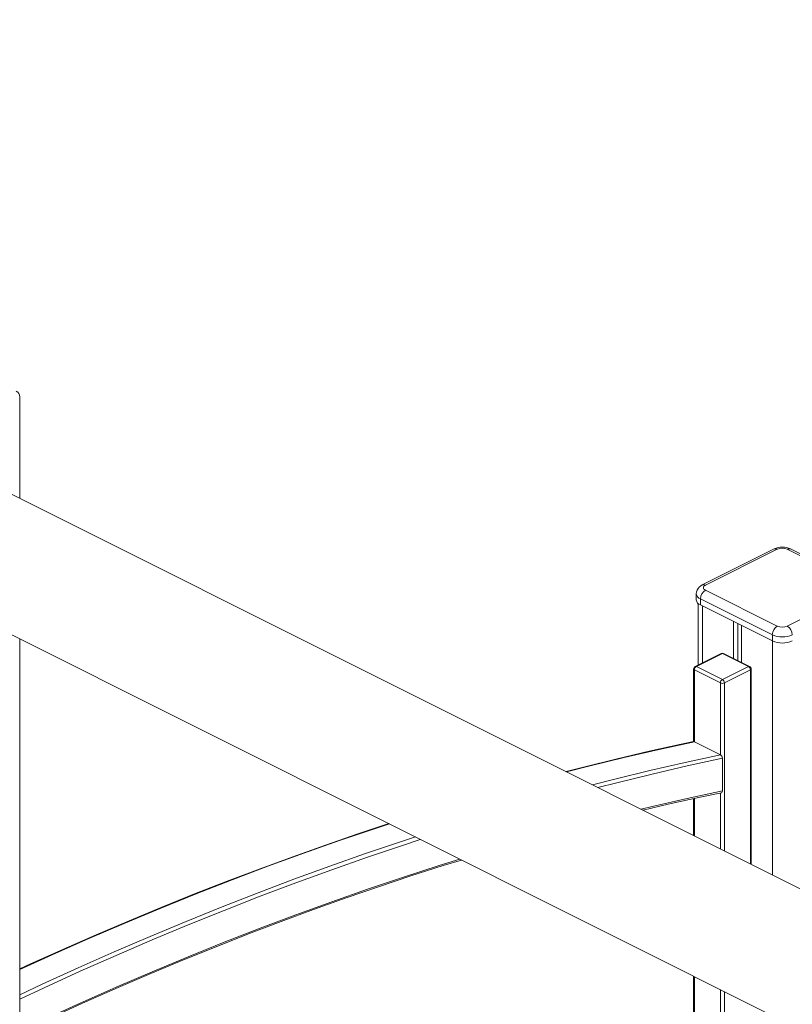
# Model space of a CAD drawing. Units: millimetres. Extents: x -6682 to 16644, y -4529 to 4156.
# Drawn here: x 14321 to 14868, y -1575 to -878 of the extents above; entities that cross this region are included whole.
import ezdxf

# ---------------------------------------------------------------- set-up
doc = ezdxf.new("R2010")
doc.units = ezdxf.units.MM

msp = doc.modelspace()

# ---------------------------------------------------------------- linework, layer by layer
at = {"color": 7, "linetype": 'Continuous', "lineweight": 15}
for p, q in [((15004.29, -1558.4), (13452.32, -782.42)), ((13412.52, -862.02), (14963.4, -1637.46)), ((14321.01, -1216.76), (14321.01, -1145.12)), ((14855.01, -1252.63), (14804.09, -1278.09)), ((14857.24, -1252.77), (14806.33, -1278.23)), ((14915.22, -1278.23), (14864.31, -1252.77)), ((14917.46, -1278.09), (14866.55, -1252.63)), ((14799.87, -1284.33), (14799.87, -1288.66)), ((14853.71, -1313.32), (14802.79, -1287.86)), ((14802.79, -1287.86), (14802.79, -1292.19)), ((14806.33, -1281.77), (14857.24, -1307.22)), ((14864.31, -1307.22), (14915.22, -1281.77)), ((14801.28, -1291.22), (14801.28, -1334.6)), ((14802.79, -1292.19), (14853.71, -1317.65)), ((14826.13, -1303.86), (14826.13, -1329.96)), ((14829.4, -1305.5), (14829.4, -1331.59)), ((14831.79, -1306.69), (14831.79, -1332.78)), ((14853.71, -1313.32), (14853.71, -1317.65)), ((14321.01, -1933.18), (14321.01, -1316.27)), ((14817.46, -1326.51), (14799.07, -1335.71)), ((14818.35, -1326.57), (14799.97, -1335.76)), ((14836.74, -1335.76), (14818.35, -1326.57)), ((14837.63, -1335.71), (14819.25, -1326.51)), ((14799.97, -1335.76), (14818.35, -1344.95)), ((14818.35, -1344.95), (14836.74, -1335.76)), ((14797.97, -1337.49), (14797.97, -1388.85)), ((14816.94, -1347.39), (14798.55, -1338.2)), ((14838.15, -1338.2), (14819.77, -1347.39)), ((14838.74, -1475.63), (14838.74, -1337.49)), ((14816.94, -1398.15), (14798.55, -1388.96)), ((14818.35, -1423.78), (14818.35, -1400.64)), ((14797.97, -1429.2), (14797.97, -1455.24)), ((14797.97, -1554.75), (14797.97, -1638.61))]:
    msp.add_line(p, q, dxfattribs=at)
at = {"color": 8, "linetype": 'Continuous', "lineweight": 15}
for p, q in [((14804.21, -1292.9), (14804.21, -1333.14)), ((14853.71, -1317.65), (14853.71, -1483.11)), ((14798.55, -1338.2), (14798.55, -1388.96)), ((14838.15, -1475.33), (14838.15, -1338.2)), ((14816.94, -1398.15), (14816.94, -1347.39)), ((14819.77, -1347.39), (14819.77, -1466.14)), ((14816.94, -1464.73), (14816.94, -1425.13)), ((14798.55, -1429.07), (14798.55, -1455.53)), ((14798.55, -1555.04), (14798.55, -1638.72)), ((14816.94, -1647.91), (14816.94, -1564.23)), ((14819.77, -1565.64), (14819.77, -1716.32))]:
    msp.add_line(p, q, dxfattribs=at)
at = {"color": 7, "linetype": 'Continuous', "lineweight": 15, "flags": 128}
for points in [[(14804.09, -1278.09), (14803.17, -1278.62), (14802.01, -1279.53), (14801.1, -1280.57), (14800.43, -1281.73), (14800.01, -1283), (14799.87, -1284.32), (14799.87, -1284.35)], [(14806.33, -1278.23), (14805.71, -1278.61), (14805.25, -1279.04), (14804.96, -1279.51), (14804.87, -1280), (14804.96, -1280.49), (14805.25, -1280.96), (14805.71, -1281.39), (14806.33, -1281.77)], [(14797.86, -1388.85), (14789.2, -1390.69), (14766.51, -1395.73), (14743.78, -1401.05), (14721, -1406.67), (14707.71, -1410.11)], [(14797.86, -1388.85), (14798.28, -1388.85), (14798.55, -1388.96)], [(14762.25, -1437.38), (14780.04, -1433.19), (14802.61, -1428.16), (14817.63, -1424.98)], [(14818.35, -1423.78), (14818.27, -1424.34), (14818.03, -1424.75), (14817.66, -1424.96), (14817.63, -1424.96)], [(14582.23, -1446.88), (14560.42, -1454.11), (14537.34, -1462.04), (14514.24, -1470.25), (14491.11, -1478.75), (14467.96, -1487.52), (14444.79, -1496.59), (14421.61, -1505.93), (14398.4, -1515.56), (14375.18, -1525.46), (14351.95, -1535.65), (14328.71, -1546.11), (14321.01, -1549.67)], [(14321.01, -1594.32), (14321.33, -1594.17), (14344.46, -1583.44), (14367.58, -1572.98), (14390.7, -1562.81), (14413.8, -1552.91), (14436.89, -1543.3), (14459.96, -1533.96), (14483.01, -1524.91), (14506.04, -1516.14), (14529.05, -1507.65), (14552.04, -1499.44), (14575, -1491.53), (14597.92, -1483.89), (14620.82, -1476.55), (14633.65, -1472.59)]]:
    msp.add_lwpolyline(points, dxfattribs=at)
at = {"color": 8, "linetype": 'Continuous', "lineweight": 15, "flags": 128}
for points in [[(14798.55, -1388.96), (14773.67, -1394.38), (14748.74, -1400.15), (14723.74, -1406.28), (14708.07, -1410.29)], [(14726.45, -1419.48), (14742.13, -1415.47), (14767.12, -1409.35), (14792.06, -1403.57), (14816.94, -1398.15)], [(14818.35, -1400.64), (14793.47, -1406.05), (14768.54, -1411.82), (14743.55, -1417.94), (14730.19, -1421.35)], [(14760.85, -1436.68), (14768.55, -1434.85), (14793.48, -1429.14), (14818.35, -1423.78)], [(14582.65, -1447.09), (14572.76, -1450.34), (14547.45, -1458.9), (14522.11, -1467.8), (14496.74, -1477.05), (14471.34, -1486.63), (14445.91, -1496.56), (14420.46, -1506.83), (14394.99, -1517.43), (14369.5, -1528.37), (14344, -1539.65), (14321.01, -1550.11)], [(14321.01, -1567.85), (14336.88, -1560.46), (14362.39, -1548.85), (14387.89, -1537.57), (14413.37, -1526.62), (14438.84, -1516.02), (14464.29, -1505.75), (14489.72, -1495.82), (14515.12, -1486.24), (14540.5, -1476.99), (14565.84, -1468.09), (14591.15, -1459.54), (14601.04, -1456.28)], [(14604.57, -1458.05), (14592.56, -1461.99), (14567.25, -1470.54), (14541.91, -1479.44), (14516.54, -1488.69), (14491.14, -1498.27), (14465.71, -1508.2), (14440.26, -1518.46), (14414.79, -1529.07), (14389.3, -1540.01), (14363.8, -1551.29), (14338.29, -1562.9), (14321.01, -1570.95)], [(14321.01, -1593.48), (14338.29, -1585.43), (14363.81, -1573.82), (14389.31, -1562.55), (14414.8, -1551.62), (14440.28, -1541.03), (14465.73, -1530.78), (14491.16, -1520.88), (14516.56, -1511.32), (14541.94, -1502.1), (14567.28, -1493.23), (14592.59, -1484.71), (14617.86, -1476.54), (14632.43, -1471.98)]]:
    msp.add_lwpolyline(points, dxfattribs=at)
at = {"color": 7, "linetype": 'Continuous', "lineweight": 15}
for centre, radius, start, end in [((14316.77, -1144.91), 4.25, 357.11965, 65.59745), ((14860.78, -1264.97), 13.62, 64.92776, 115.07224), ((14860.78, -1260.75), 8.73, 66.10194, 113.89806), ((14810.03, -1287.99), 7.24, 120.75785, 179.03218), ((14804.25, -1288.01), 4.43, 188.41625, 250.8623), ((14860.94, -1313.44), 7.24, 120.75785, 179.03218), ((14860.78, -1299.24), 8.73, 246.10194, 293.89806), ((14860.61, -1313.44), 7.24, 0.96782, 59.24215), ((14860.78, -1297.36), 17.45, 246.10194, 293.89806), ((14860.78, -1301.69), 17.45, 246.10194, 293.89806), ((14818.35, -1328.3), 2, 63.43495, 116.56505), ((14799.97, -1337.49), 2, 116.56505, 180), ((14801.45, -1338.25), 2.9, 120.75785, 179.03218), ((14835.26, -1338.25), 2.9, 0.96782, 59.24215), ((14836.74, -1337.49), 2, 0, 63.43495), ((14819.83, -1347.44), 2.9, 120.75785, 179.03218), ((14818.35, -1344.2), 3.49, 246.10194, 293.89806), ((14816.87, -1347.44), 2.9, 0.96782, 59.24215), ((14815.42, -1400.66), 2.93, 0.40943, 58.84519)]:
    msp.add_arc(centre, radius, start, end, dxfattribs=at)
at = {"color": 8, "linetype": 'Continuous', "lineweight": 15}
for centre, radius, start, end in [((14855.99, -1254.87), 2.45, 59.11421, 113.61803), ((14865.57, -1254.87), 2.45, 66.38197, 120.88579), ((14805.07, -1280.33), 2.45, 59.10974, 113.68739), ((14804.25, -1283.67), 4.43, 188.62941, 250.83638), ((14817.85, -1327.41), 0.979, 59.11421, 113.61803), ((14818.85, -1327.41), 0.979, 66.38197, 120.88579), ((14799.46, -1336.6), 0.979, 59.11421, 113.61803), ((14837.24, -1336.6), 0.979, 66.38197, 120.88579), ((14798.84, -1337.36), 0.886, 188.41625, 250.8623), ((14837.86, -1337.36), 0.886, 289.1377, 351.58375)]:
    msp.add_arc(centre, radius, start, end, dxfattribs=at)

doc.saveas('drawing.dxf')
